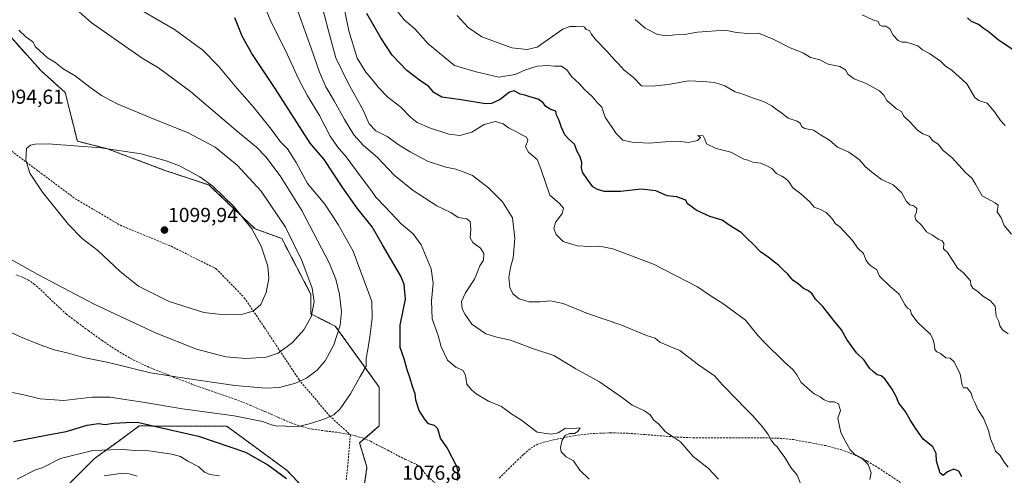
# Model space of a CAD drawing. Units: metres. Extents: x 583445 to 586894, y 4738190 to 4740546.
# Drawn here: x 584962 to 585447, y 4739766 to 4739991 of the extents above; entities that cross this region are included whole.
import ezdxf
from ezdxf.enums import TextEntityAlignment as Align

# ---------------------------------------------------------------- set-up
doc = ezdxf.new("R2010")
doc.units = ezdxf.units.M
doc.header["$MEASUREMENT"] = 0
doc.linetypes.add('TRAZOS', pattern=[0.75, 0.5, -0.25])
doc.linetypes.add('TRAZOSX2', pattern=[1.5, 1, -0.5])
for name, color, linetype, lineweight in [('Arbolado forestal', 92, 'TRAZOS', 0), ('Arbolado forestal CxS', 92, 'Continuous', 0), ('Carátula', 7, 'Continuous', 5), ('Curva de nivel maestra', 36, 'Continuous', 30), ('Curva de nivel normal', 36, 'Continuous', 0), ('Pastizal CxS', 92, 'Continuous', 0), ('Punto de cota en terreno', 7, 'Continuous', 0), ('Rótulo de punto de cota en terreno', 19, 'Continuous', 0), ('Senda', 19, 'TRAZOSX2', 0)]:
    doc.layers.add(name, color=color, linetype=linetype, lineweight=lineweight)
doc.styles.add('Arial', font='txt', dxfattribs={"height": 0.2})

# ---------------------------------------------------------------- blocks, each defined once
blk = doc.blocks.new('*U150')
at = {"layer": 'Arbolado forestal CxS', "color": 92, "linetype": 'Continuous', "lineweight": 0}
for points in [[(584977.31, 4739753.1, 1059.67), (584998.27, 4739774.07, 1068.52), (585001.42, 4739776.37, 1068.83), (585009.93, 4739782.58, 1071.24), (585020.57, 4739790.34, 1073.82), (585063.7, 4739790.21, 1077.61), (585093.51, 4739768.32, 1075.43), (585112.08, 4739748.6, 1074.86)], [(585129.26, 4739744.71, 1075.7), (585132.86, 4739769.93, 1077.14), (585129.26, 4739781.94, 1077.94), (585138.86, 4739790.34, 1077.68), (585138.86, 4739809.56, 1078.03), (585117.26, 4739839.58, 1085.59), (585105.26, 4739845.59, 1089.87), (585105.26, 4739855.19, 1090.12), (585090.86, 4739882.81, 1091.39), (585077.66, 4739887.62, 1094.45), (585054.85, 4739909.24, 1095.23), (585033.25, 4739916.44, 1096.03), (585004.45, 4739927.25, 1094.88), (584990.05, 4739930.85, 1094.56), (584984.05, 4739954.87, 1091.55), (584972.05, 4739965.68, 1090.92), (584951.65, 4739988.5, 1090.73)]]:
    blk.add_polyline3d(points, dxfattribs=at)
blk = doc.blocks.new('*U162')
at = {"layer": 'Curva de nivel normal', "color": 36, "linetype": 'Continuous', "lineweight": 0}
blk.add_polyline3d([(585380.91, 4739763.99, 1055), (585381.52, 4739767.27, 1055), (585380.02, 4739771.3, 1055), (585376.73, 4739774.62, 1055), (585373.41, 4739776.28, 1055), (585371.1, 4739778.52, 1055), (585368.7, 4739783.07, 1055), (585366.48, 4739787.04, 1055), (585365.11, 4739794.15, 1055), (585366.4, 4739798.05, 1055), (585365.38, 4739801.24, 1055), (585363.26, 4739802.24, 1055), (585360.72, 4739802.17, 1055), (585358.3, 4739803.21, 1055), (585356.32, 4739804.68, 1055), (585353.42, 4739806.12, 1055), (585351.16, 4739808.18, 1055), (585346.98, 4739811.8, 1055), (585344.92, 4739815.58, 1055), (585342.91, 4739818.28, 1055), (585338.75, 4739821.83, 1055), (585328.96, 4739831.5, 1055), (585325.76, 4739834.87, 1055), (585319.47, 4739842.47, 1055), (585308.4, 4739850.84, 1055), (585302.54, 4739854.34, 1055), (585295.87, 4739858.97, 1055), (585274.23, 4739870.23, 1055), (585260.71, 4739875.34, 1055), (585254.04, 4739877.78, 1055), (585247.53, 4739879.12, 1055), (585242.99, 4739878.91, 1055), (585236.53, 4739879.27, 1055), (585229.56, 4739881.28, 1055), (585226.13, 4739884.75, 1055), (585225.07, 4739887.83, 1055), (585225.9, 4739890.8, 1055), (585229.15, 4739895.22, 1055), (585229.82, 4739897.8, 1055), (585227.84, 4739900.12, 1055), (585223.09, 4739904.14, 1055), (585218.61, 4739917.14, 1055), (585216.8, 4739921.81, 1055), (585212.46, 4739925.44, 1055), (585211.05, 4739927.99, 1055), (585212.22, 4739931.28, 1055), (585211.48, 4739932.83, 1055), (585209.15, 4739933.97, 1055), (585206.32, 4739935.68, 1055), (585202.62, 4739937.4, 1055), (585200.1, 4739939.43, 1055), (585196.32, 4739940.61, 1055), (585190.7, 4739939.05, 1055), (585184.6, 4739935.38, 1055), (585178.65, 4739933.58, 1055), (585173.27, 4739934.27, 1055), (585163.77, 4739937.52, 1055), (585157.67, 4739940.11, 1055), (585154.39, 4739942.63, 1055), (585149.55, 4739947.64, 1055), (585143.16, 4739952.64, 1055), (585138.48, 4739957.31, 1055), (585135.33, 4739961.42, 1055), (585132.27, 4739964.91, 1055), (585127.95, 4739971.86, 1055), (585123.97, 4739985.28, 1055), (585118.2, 4740013.66, 1055)], dxfattribs=at)
blk = doc.blocks.new('*U164')
at = {"layer": 'Curva de nivel normal', "color": 36, "linetype": 'Continuous', "lineweight": 0}
blk.add_polyline3d([(585449.04, 4739835.8, 1040), (585446.2, 4739837.79, 1040), (585444.88, 4739839.78, 1040), (585444.48, 4739841.88, 1040), (585443.07, 4739844.47, 1040), (585442.65, 4739849.38, 1040), (585440.41, 4739852.15, 1040), (585436.35, 4739854.56, 1040), (585434.28, 4739856.59, 1040), (585431.64, 4739858.25, 1040), (585430.58, 4739859.91, 1040), (585430.47, 4739861.89, 1040), (585426.79, 4739866, 1040), (585424, 4739868.15, 1040), (585422.3, 4739871.23, 1040), (585420.67, 4739873.57, 1040), (585419.35, 4739875.71, 1040), (585417.17, 4739877.74, 1040), (585417.25, 4739880.33, 1040), (585416.54, 4739881.66, 1040), (585414.54, 4739882.45, 1040), (585411.68, 4739884.46, 1040), (585408.84, 4739886.2, 1040), (585406.31, 4739889.38, 1040), (585403.55, 4739891.97, 1040), (585403, 4739893.86, 1040), (585403.92, 4739895.81, 1040), (585404.08, 4739897.71, 1040), (585402.6, 4739899, 1040), (585400.54, 4739899.52, 1040), (585398.94, 4739901.03, 1040), (585396.41, 4739905.46, 1040), (585392.34, 4739909.25, 1040), (585386.65, 4739912.03, 1040), (585381.66, 4739915.75, 1040), (585378.62, 4739918.15, 1040), (585375.61, 4739921.78, 1040), (585370.56, 4739925.36, 1040), (585364.92, 4739927.9, 1040), (585360.9, 4739931.42, 1040), (585356.48, 4739933.96, 1040), (585353.1, 4739936.31, 1040), (585348.78, 4739937.16, 1040), (585347.1, 4739938.03, 1040), (585346.58, 4739939.63, 1040), (585344.93, 4739940.75, 1040), (585340.6, 4739942.27, 1040), (585336.84, 4739945.24, 1040), (585334.19, 4739946.92, 1040), (585332.43, 4739948.32, 1040), (585328.43, 4739950.46, 1040), (585323.05, 4739952.19, 1040), (585318.72, 4739953.87, 1040), (585314.38, 4739955.26, 1040), (585309.27, 4739958.1, 1040), (585306.3, 4739959.22, 1040), (585304.05, 4739959.85, 1040), (585298.65, 4739960.23, 1040), (585291.37, 4739960.62, 1040), (585281.34, 4739958.89, 1040), (585273.47, 4739958.02, 1040), (585268.32, 4739958.22, 1040), (585264.36, 4739962.24, 1040), (585259.71, 4739965.93, 1040), (585256.81, 4739969.15, 1040), (585254.85, 4739970.95, 1040), (585251.11, 4739975.19, 1040), (585245.64, 4739980.9, 1040), (585243.48, 4739983.8, 1040), (585242.66, 4739985.46, 1040), (585240.93, 4739985.98, 1040), (585240.14, 4739987.14, 1040), (585238.99, 4739987.64, 1040), (585236.09, 4739987.37, 1040), (585232.94, 4739987.37, 1040), (585229.49, 4739986.18, 1040), (585216.71, 4739977.23, 1040), (585211.81, 4739976.04, 1040), (585204.38, 4739976.9, 1040), (585189.44, 4739982.27, 1040), (585182.69, 4739986.95, 1040), (585177.32, 4739992.95, 1040)], dxfattribs=at)
blk = doc.blocks.new('*U176')
at = {"layer": 'Curva de nivel normal', "color": 36, "linetype": 'Continuous', "lineweight": 0}
blk.add_polyline3d([(585449.06, 4739770.02, 1045), (585447, 4739772.4, 1045), (585445.05, 4739775.84, 1045), (585442.88, 4739777.89, 1045), (585442.01, 4739780.13, 1045), (585440.39, 4739783.91, 1045), (585439.28, 4739788.12, 1045), (585436.85, 4739794.14, 1045), (585434.09, 4739798.42, 1045), (585432.62, 4739801.85, 1045), (585431.45, 4739804.23, 1045), (585430.76, 4739806.49, 1045), (585428.8, 4739809.08, 1045), (585427, 4739809.22, 1045), (585426.33, 4739810.4, 1045), (585425.36, 4739815.92, 1045), (585422.38, 4739821.94, 1045), (585420.52, 4739823.72, 1045), (585418.24, 4739824.01, 1045), (585415.71, 4739826.12, 1045), (585413.88, 4739826.93, 1045), (585412.89, 4739828.14, 1045), (585412.57, 4739831.08, 1045), (585411.87, 4739833.14, 1045), (585410.82, 4739835.65, 1045), (585407.97, 4739838.13, 1045), (585404.17, 4739841.8, 1045), (585401.32, 4739845.51, 1045), (585400.67, 4739847.75, 1045), (585399.46, 4739848.54, 1045), (585398.1, 4739850.32, 1045), (585395.33, 4739855.32, 1045), (585390.73, 4739859.29, 1045), (585385.66, 4739864.31, 1045), (585384.25, 4739867.45, 1045), (585381.27, 4739869.27, 1045), (585379.81, 4739870.8, 1045), (585378.82, 4739872.33, 1045), (585377.71, 4739875.48, 1045), (585374.68, 4739878.16, 1045), (585372.33, 4739881.83, 1045), (585366, 4739888.65, 1045), (585363.69, 4739890.18, 1045), (585362.5, 4739892.41, 1045), (585360.92, 4739894, 1045), (585359.38, 4739895.74, 1045), (585356.58, 4739897.18, 1045), (585353.33, 4739898.34, 1045), (585351.07, 4739901.05, 1045), (585346.85, 4739904.83, 1045), (585342.91, 4739907.89, 1045), (585340.76, 4739911.18, 1045), (585339.17, 4739912.45, 1045), (585337.38, 4739913.65, 1045), (585334.87, 4739914.87, 1045), (585332.54, 4739917.45, 1045), (585329.74, 4739918.85, 1045), (585326.89, 4739920.05, 1045), (585323.14, 4739920.52, 1045), (585320.7, 4739921.53, 1045), (585318.73, 4739921.99, 1045), (585312.32, 4739925.41, 1045), (585305.03, 4739927.32, 1045), (585300.26, 4739929.61, 1045), (585299.48, 4739931.81, 1045), (585298.65, 4739933.54, 1045), (585296.09, 4739933.73, 1045), (585297.3, 4739932.63, 1045), (585295.89, 4739931.27, 1045), (585291.38, 4739930.2, 1045), (585287.52, 4739930.66, 1045), (585279.91, 4739930.53, 1045), (585272.09, 4739929.94, 1045), (585263.69, 4739930.36, 1045), (585259.04, 4739931.39, 1045), (585255.77, 4739934.6, 1045), (585250.35, 4739942.76, 1045), (585248.63, 4739947.66, 1045), (585246.61, 4739949.85, 1045), (585244.15, 4739952.81, 1045), (585240.16, 4739956.4, 1045), (585237.5, 4739959.27, 1045), (585233.91, 4739962.68, 1045), (585231.36, 4739966.12, 1045), (585228.84, 4739967.92, 1045), (585225.13, 4739967.93, 1045), (585222.04, 4739968.22, 1045), (585216.71, 4739967.91, 1045), (585211.04, 4739966, 1045), (585206, 4739963.7, 1045), (585197.87, 4739962.52, 1045), (585186.66, 4739965.05, 1045), (585175.97, 4739968.24, 1045), (585163.06, 4739978.85, 1045), (585156.42, 4739986.36, 1045), (585151.18, 4739990.67, 1045), (585147.53, 4739995.3, 1045)], dxfattribs=at)
blk = doc.blocks.new('*U181')
at = {"layer": 'Curva de nivel normal', "color": 36, "linetype": 'Continuous', "lineweight": 0}
blk.add_polyline3d([(585450.7, 4739884.93, 1035), (585447.14, 4739889.28, 1035), (585445.54, 4739892.96, 1035), (585443.57, 4739896.04, 1035), (585444.11, 4739899.34, 1035), (585442.58, 4739900.44, 1035), (585436.3, 4739903.81, 1035), (585433, 4739909.66, 1035), (585431.29, 4739912.37, 1035), (585428.02, 4739915.48, 1035), (585421.4, 4739922.72, 1035), (585416.96, 4739926.21, 1035), (585414.56, 4739929.35, 1035), (585411.91, 4739931.03, 1035), (585410.09, 4739933.38, 1035), (585407, 4739934.55, 1035), (585404.29, 4739936.29, 1035), (585400.7, 4739940.28, 1035), (585397.4, 4739943.43, 1035), (585396.43, 4739945.48, 1035), (585393.99, 4739946.78, 1035), (585389.28, 4739950.85, 1035), (585387.76, 4739953.64, 1035), (585385.58, 4739955.75, 1035), (585379.02, 4739959.35, 1035), (585373.1, 4739961.69, 1035), (585370.08, 4739963.83, 1035), (585368.82, 4739966.02, 1035), (585366.12, 4739967.67, 1035), (585360.32, 4739968.93, 1035), (585356.22, 4739970.92, 1035), (585351.55, 4739972.21, 1035), (585348.13, 4739974.22, 1035), (585341.21, 4739977.03, 1035), (585333.14, 4739981.14, 1035), (585325.92, 4739984.18, 1035), (585320.71, 4739984.01, 1035), (585315.05, 4739984.54, 1035), (585309.54, 4739985.69, 1035), (585295.87, 4739984.64, 1035), (585289.38, 4739983.42, 1035), (585284.71, 4739983.29, 1035), (585280.71, 4739982.9, 1035), (585276.17, 4739983.5, 1035), (585270.02, 4739986.65, 1035), (585265.04, 4739990.82, 1035)], dxfattribs=at)
blk = doc.blocks.new('*U183')
at = {"layer": 'Curva de nivel normal', "color": 36, "linetype": 'Continuous', "lineweight": 0}
blk.add_polyline3d([(585348.92, 4739756.12, 1060), (585344.94, 4739766, 1060), (585341.88, 4739769.9, 1060), (585338.86, 4739774.86, 1060), (585336.56, 4739777.86, 1060), (585335.21, 4739780.02, 1060), (585333.82, 4739781.23, 1060), (585332.18, 4739783.26, 1060), (585330.69, 4739786.11, 1060), (585327.86, 4739789.94, 1060), (585323, 4739795.48, 1060), (585318.79, 4739799.56, 1060), (585315.31, 4739803.41, 1060), (585308.16, 4739810.65, 1060), (585304.26, 4739815.03, 1060), (585296.34, 4739820.49, 1060), (585287.15, 4739827.58, 1060), (585281.93, 4739829.67, 1060), (585277.34, 4739831.68, 1060), (585274.9, 4739833.66, 1060), (585270.76, 4739835.04, 1060), (585258.03, 4739840.22, 1060), (585241.61, 4739845.8, 1060), (585229.67, 4739850.76, 1060), (585223.35, 4739852.11, 1060), (585218.19, 4739851.55, 1060), (585212.8, 4739851.64, 1060), (585207.97, 4739853, 1060), (585204.72, 4739855.48, 1060), (585203.3, 4739858.72, 1060), (585202.79, 4739863.54, 1060), (585203.56, 4739868.55, 1060), (585204.91, 4739873.29, 1060), (585205.7, 4739882.84, 1060), (585204.67, 4739893.02, 1060), (585199.74, 4739900.96, 1060), (585192.76, 4739907.88, 1060), (585184.84, 4739913.86, 1060), (585180.35, 4739915.72, 1060), (585176.65, 4739917.08, 1060), (585171.7, 4739918.09, 1060), (585162.79, 4739920.92, 1060), (585154.13, 4739925.66, 1060), (585148.74, 4739928.84, 1060), (585142.76, 4739933.19, 1060), (585137.16, 4739935.96, 1060), (585133.9, 4739939.35, 1060), (585130.84, 4739946.57, 1060), (585123.52, 4739959.42, 1060), (585117.54, 4739971.93, 1060), (585113.83, 4739985.35, 1060), (585109.06, 4740003.78, 1060)], dxfattribs=at)
blk = doc.blocks.new('*U185')
at = {"layer": 'Curva de nivel normal', "color": 36, "linetype": 'Continuous', "lineweight": 0}
blk.add_polyline3d([(585447.56, 4739938.66, 1030), (585445.21, 4739941.01, 1030), (585442.51, 4739945.14, 1030), (585438.76, 4739949.58, 1030), (585434.66, 4739950.91, 1030), (585432.57, 4739952.34, 1030), (585428.62, 4739959.11, 1030), (585421.25, 4739965.84, 1030), (585418.1, 4739967.82, 1030), (585415.7, 4739970.32, 1030), (585410.31, 4739974.06, 1030), (585406.76, 4739975.92, 1030), (585404.5, 4739977.86, 1030), (585398.96, 4739979.67, 1030), (585396.8, 4739979.68, 1030), (585394.84, 4739980.55, 1030), (585392.32, 4739983.24, 1030), (585390.63, 4739986.35, 1030), (585388.81, 4739987.66, 1030), (585386.92, 4739987.58, 1030), (585385.84, 4739988.17, 1030), (585384.95, 4739989.87, 1030), (585382.27, 4739990.7, 1030), (585377.13, 4739993.27, 1030)], dxfattribs=at)
blk = doc.blocks.new('*U201')
at = {"layer": 'Curva de nivel maestra', "color": 36, "linetype": 'Continuous', "lineweight": 30}
for points in [[(584958.62, 4739782.7, 1075), (584974.68, 4739785.72, 1075), (584984.54, 4739787.58, 1075), (584994.84, 4739790.73, 1075), (585000.46, 4739791.57, 1075), (585003.7, 4739791.05, 1075), (585007.89, 4739791.65, 1075), (585014.12, 4739792.1, 1075), (585019.66, 4739792.16, 1075), (585030.82, 4739789.55, 1075), (585049.86, 4739785.33, 1075), (585072.91, 4739777.35, 1075), (585084.03, 4739771.14, 1075), (585093.23, 4739764.48, 1075)], [(585177.44, 4739763.44, 1075), (585177.78, 4739767.78, 1075), (585177.13, 4739770.36, 1075), (585172.49, 4739779.56, 1075), (585169.2, 4739784.34, 1075), (585167.82, 4739788.92, 1075), (585166.22, 4739790.49, 1075), (585163.19, 4739791.39, 1075), (585161.27, 4739793.94, 1075), (585158.61, 4739797.89, 1075), (585156.94, 4739803.04, 1075), (585156.55, 4739806.26, 1075), (585155.26, 4739809.84, 1075), (585154.23, 4739813.77, 1075), (585152.68, 4739818.03, 1075), (585151.22, 4739823.44, 1075), (585149.22, 4739829.11, 1075), (585149.3, 4739840.05, 1075), (585151.86, 4739852.96, 1075), (585151.23, 4739860.08, 1075), (585149.48, 4739864.24, 1075), (585140.58, 4739879.68, 1075), (585135.47, 4739888.58, 1075), (585127.97, 4739897.75, 1075), (585120.66, 4739908.25, 1075), (585111.76, 4739921.84, 1075), (585104.87, 4739929.81, 1075), (585087.63, 4739956.84, 1075), (585076.04, 4739974.16, 1075), (585071.27, 4739982.73, 1075), (585067.67, 4739991.8, 1075)]]:
    blk.add_polyline3d(points, dxfattribs=at)
blk = doc.blocks.new('*U205')
at = {"layer": 'Curva de nivel maestra', "color": 36, "linetype": 'Continuous', "lineweight": 30}
blk.add_polyline3d([(585426.13, 4739765.26, 1050), (585424.69, 4739768, 1050), (585422.22, 4739768.98, 1050), (585419.18, 4739767.7, 1050), (585416.94, 4739765.95, 1050), (585415.48, 4739767.09, 1050), (585413.68, 4739772.96, 1050), (585413.49, 4739776.83, 1050), (585411.97, 4739780.05, 1050), (585407.08, 4739783.83, 1050), (585403.74, 4739788.82, 1050), (585400.66, 4739793.41, 1050), (585398.24, 4739797.68, 1050), (585395.15, 4739801.65, 1050), (585393.8, 4739804.94, 1050), (585391.88, 4739808.46, 1050), (585388.16, 4739813.52, 1050), (585386.42, 4739815.13, 1050), (585384.39, 4739815.59, 1050), (585382.64, 4739816.97, 1050), (585380.62, 4739818.79, 1050), (585378, 4739822.74, 1050), (585374.29, 4739826.46, 1050), (585369.48, 4739833.07, 1050), (585366.85, 4739837.8, 1050), (585362.9, 4739842.54, 1050), (585357.59, 4739849.24, 1050), (585354.08, 4739852.89, 1050), (585352.32, 4739855.52, 1050), (585350.54, 4739856.97, 1050), (585348.06, 4739858.16, 1050), (585345.54, 4739860.4, 1050), (585342.8, 4739862.22, 1050), (585340.48, 4739865.23, 1050), (585338.16, 4739867.35, 1050), (585336.01, 4739869.56, 1050), (585333.75, 4739871.24, 1050), (585330.77, 4739873.69, 1050), (585326.94, 4739876.32, 1050), (585323.35, 4739880.11, 1050), (585320.19, 4739882.94, 1050), (585317.36, 4739885.86, 1050), (585311.42, 4739889.48, 1050), (585308.02, 4739891.86, 1050), (585301.93, 4739893.69, 1050), (585295.16, 4739896.8, 1050), (585292.58, 4739898.8, 1050), (585290.97, 4739899.98, 1050), (585290.14, 4739901.73, 1050), (585287.78, 4739902.58, 1050), (585285.66, 4739903.32, 1050), (585280.84, 4739903.84, 1050), (585275.39, 4739906.38, 1050), (585268.11, 4739907.21, 1050), (585257.88, 4739905.98, 1050), (585249.84, 4739906.11, 1050), (585246.51, 4739906.94, 1050), (585244.19, 4739908.4, 1050), (585241.57, 4739912, 1050), (585239.17, 4739915.6, 1050), (585238.64, 4739917.74, 1050), (585238.88, 4739920.31, 1050), (585238.02, 4739923.12, 1050), (585236.51, 4739925.79, 1050), (585235.18, 4739929.41, 1050), (585232.45, 4739931.79, 1050), (585230.49, 4739934.02, 1050), (585228.78, 4739937.55, 1050), (585227.71, 4739940.98, 1050), (585226.26, 4739943.72, 1050), (585226.05, 4739945.66, 1050), (585223.46, 4739946.56, 1050), (585221.04, 4739947.91, 1050), (585219.81, 4739949.81, 1050), (585217.23, 4739951.63, 1050), (585213.2, 4739952.75, 1050), (585210.68, 4739953.62, 1050), (585208.34, 4739954.11, 1050), (585205.43, 4739955.7, 1050), (585203.09, 4739955.09, 1050), (585198.53, 4739951.42, 1050), (585194.3, 4739949.5, 1050), (585191.37, 4739949.26, 1050), (585179.37, 4739951.2, 1050), (585169.86, 4739952.55, 1050), (585165.77, 4739954.94, 1050), (585163.13, 4739958.01, 1050), (585159.37, 4739960.47, 1050), (585152.59, 4739965.73, 1050), (585145.35, 4739973.29, 1050), (585139.78, 4739981.77, 1050), (585132.86, 4739993.82, 1050)], dxfattribs=at)
blk = doc.blocks.new('*U207')
at = {"layer": 'Curva de nivel maestra', "color": 36, "linetype": 'Continuous', "lineweight": 30}
blk.add_polyline3d([(585452.51, 4739975.26, 1025), (585444.24, 4739980.63, 1025), (585439.18, 4739984.9, 1025), (585436.73, 4739986.56, 1025), (585434.38, 4739988.48, 1025), (585430.97, 4739989.88, 1025), (585428.93, 4739991.75, 1025)], dxfattribs=at)
blk = doc.blocks.new('5PATER')
at = {"layer": 'Carátula', "linetype": 'Continuous', "lineweight": 5}
h = blk.add_hatch(color=250, dxfattribs=at)
edge = h.paths.add_edge_path()
edge.add_ellipse((0, 0.01), major_axis=(-1.33, -1.34), ratio=0.999422, start_angle=0, end_angle=360)

msp = doc.modelspace()

# ---------------------------------------------------------------- linework, layer by layer
at = {"layer": 'Arbolado forestal', "color": 92, "linetype": 'TRAZOS', "lineweight": 0}
for points in [[(585147.2, 4739689.87, 1075.85), (585132.8, 4739704.28, 1075.47), (585122.06, 4739721.89, 1074.72), (585129.26, 4739744.71, 1075.7), (585132.86, 4739769.93, 1077.14), (585129.26, 4739781.94, 1077.94), (585131.65, 4739784.03, 1077.94), (585138.86, 4739790.34, 1077.68), (585138.86, 4739809.56, 1078.03), (585117.26, 4739839.58, 1085.59), (585105.26, 4739845.59, 1089.87), (585105.26, 4739855.19, 1090.12), (585090.86, 4739882.82, 1091.39), (585077.66, 4739887.62, 1094.45), (585054.85, 4739909.24, 1095.23), (585033.25, 4739916.44, 1096.03), (585004.45, 4739927.25, 1094.88), (584990.05, 4739930.85, 1094.56), (584984.05, 4739954.87, 1091.55), (584972.05, 4739965.68, 1090.92), (584951.65, 4739988.5, 1090.73)], [(584926.19, 4739755.5, 1069.92), (584958.84, 4739760.27, 1068.54), (584977.3, 4739753.1, 1059.67), (584998.27, 4739774.07, 1068.52), (585001.42, 4739776.37, 1068.83), (585009.93, 4739782.58, 1071.24), (585020.57, 4739790.34, 1073.82), (585063.7, 4739790.21, 1077.61), (585093.51, 4739768.32, 1075.43), (585112.08, 4739748.6, 1074.86), (585110.61, 4739718.51, 1073.66)]]:
    msp.add_polyline3d(points, dxfattribs=at)
at = {"layer": 'Curva de nivel normal', "color": 36, "linetype": 'Continuous', "lineweight": 0}
for points in [[(585014.09, 4739999.72, 1080), (585037.94, 4739986, 1080), (585051.94, 4739975.79, 1080), (585059.68, 4739967.9, 1080), (585067.86, 4739957.93, 1080), (585076.99, 4739947.48, 1080), (585085.55, 4739936.81, 1080), (585090.24, 4739930.48, 1080), (585093.74, 4739927.01, 1080), (585097.98, 4739920.28, 1080), (585103.55, 4739910, 1080), (585112.01, 4739899.82, 1080), (585118.67, 4739889.79, 1080), (585126.01, 4739876.66, 1080), (585135.31, 4739851.8, 1080), (585135.45, 4739843.51, 1080), (585134.33, 4739834.33, 1080), (585133.33, 4739828, 1080), (585132.49, 4739823.8, 1080), (585132.5, 4739819.8, 1080), (585129.58, 4739814.8, 1080), (585124.82, 4739806.13, 1080), (585119.72, 4739798.8, 1080), (585116.46, 4739795.82, 1080), (585112.12, 4739793.8, 1080), (585105.06, 4739791.5, 1080), (585099.03, 4739790.05, 1080), (585094.82, 4739789.92, 1080), (585091.51, 4739790.34, 1080), (585088.64, 4739790.28, 1080), (585085.76, 4739790.92, 1080), (585081.37, 4739792.48, 1080), (585067.34, 4739795.26, 1080), (585041.92, 4739798.79, 1080), (585021.29, 4739802.25, 1080), (585012.42, 4739803.55, 1080), (585006.29, 4739804.62, 1080), (584997.36, 4739804.5, 1080), (584983.35, 4739802.95, 1080), (584971.68, 4739803.76, 1080), (584963.68, 4739805.63, 1080), (584952.37, 4739807.96, 1080)], [(584955.91, 4739837.19, 1085), (584961.94, 4739834.38, 1085), (584971.71, 4739830.32, 1085), (584978.69, 4739827.97, 1085), (584985.02, 4739826.45, 1085), (584993.02, 4739824.08, 1085), (585005.33, 4739821.58, 1085), (585026.04, 4739816.6, 1085), (585042.81, 4739813.92, 1085), (585067.75, 4739810.36, 1085), (585083.01, 4739808.96, 1085), (585089.69, 4739809.4, 1085), (585097.7, 4739811.48, 1085), (585103.03, 4739813.87, 1085), (585108.26, 4739817.79, 1085), (585112.29, 4739822.48, 1085), (585116.5, 4739830.4, 1085), (585119.71, 4739840.15, 1085), (585120.27, 4739846.59, 1085), (585119.3, 4739855.28, 1085), (585117.58, 4739862.84, 1085), (585114.28, 4739870.82, 1085), (585100.81, 4739896.59, 1085), (585090.02, 4739913.8, 1085), (585083.02, 4739923.14, 1085), (585078.46, 4739927.92, 1085), (585069.14, 4739935.45, 1085), (585045.77, 4739955.38, 1085), (585030.01, 4739967.08, 1085), (585022.07, 4739971.81, 1085), (584996.92, 4739989.47, 1085), (584990.96, 4739994.69, 1085)], [(585081.62, 4739999.08, 1070), (585085.34, 4739990.46, 1070), (585093.69, 4739973.47, 1070), (585099.28, 4739961.34, 1070), (585103.49, 4739953.28, 1070), (585109.39, 4739943.54, 1070), (585114.71, 4739933.41, 1070), (585118.35, 4739928.06, 1070), (585122.68, 4739923.2, 1070), (585130.06, 4739913.02, 1070), (585135.08, 4739906.43, 1070), (585137.21, 4739903.28, 1070), (585141.7, 4739898.62, 1070), (585149.92, 4739889.84, 1070), (585155.63, 4739885.16, 1070), (585159.54, 4739879.7, 1070), (585164.54, 4739867.8, 1070), (585165.56, 4739860.8, 1070), (585164.68, 4739852.05, 1070), (585165.02, 4739843.19, 1070), (585168, 4739834.92, 1070), (585169.49, 4739829.35, 1070), (585172.5, 4739822.74, 1070), (585176.65, 4739819.41, 1070), (585180.24, 4739817.73, 1070), (585181.52, 4739815.27, 1070), (585182.08, 4739811.01, 1070), (585184.46, 4739808.22, 1070), (585186.75, 4739806.18, 1070), (585192.83, 4739802.6, 1070), (585199.17, 4739799.94, 1070), (585204.32, 4739796.1, 1070), (585208.57, 4739793.58, 1070), (585216.77, 4739787.34, 1070), (585223.72, 4739786.26, 1070), (585227.08, 4739787.02, 1070), (585230.71, 4739789.18, 1070), (585234.77, 4739789.09, 1070), (585237.96, 4739789.41, 1070), (585236.9, 4739787.54, 1070), (585235.22, 4739786.7, 1070), (585232.79, 4739786.59, 1070), (585230.56, 4739785.63, 1070), (585229.07, 4739783.36, 1070), (585228.27, 4739779.71, 1070), (585228.68, 4739777.5, 1070), (585231.02, 4739775.07, 1070), (585234.71, 4739773.08, 1070), (585237.85, 4739768.55, 1070), (585242.42, 4739764.1, 1070)], [(585097.91, 4739997.36, 1065), (585105.31, 4739976.75, 1065), (585109.39, 4739964.84, 1065), (585112.6, 4739957.71, 1065), (585116.72, 4739950.84, 1065), (585121.72, 4739941.5, 1065), (585126.42, 4739934, 1065), (585131.16, 4739928.66, 1065), (585137.95, 4739922.9, 1065), (585146.32, 4739914.15, 1065), (585155.62, 4739906.58, 1065), (585167.26, 4739898.92, 1065), (585174.14, 4739895.59, 1065), (585177.91, 4739893.17, 1065), (585182.03, 4739892.53, 1065), (585183.74, 4739891.24, 1065), (585184.13, 4739887.38, 1065), (585183.74, 4739883.19, 1065), (585185, 4739880.94, 1065), (585188.9, 4739878.06, 1065), (585190.42, 4739875.49, 1065), (585190.32, 4739872.13, 1065), (585188.58, 4739869.35, 1065), (585187.34, 4739866.4, 1065), (585185.96, 4739862.77, 1065), (585181.48, 4739856.03, 1065), (585179.46, 4739851.69, 1065), (585179.75, 4739848.13, 1065), (585181.27, 4739845.26, 1065), (585184.5, 4739840.52, 1065), (585191.4, 4739835.86, 1065), (585196.93, 4739834.1, 1065), (585203.71, 4739832.69, 1065), (585214.44, 4739828.5, 1065), (585225.05, 4739825.14, 1065), (585235.78, 4739818.54, 1065), (585247.46, 4739812.06, 1065), (585258.79, 4739804.27, 1065), (585263.68, 4739800.57, 1065), (585269.71, 4739797.85, 1065), (585272.57, 4739795.86, 1065), (585274.2, 4739793.34, 1065), (585276.73, 4739791.15, 1065), (585279.95, 4739787.63, 1065), (585282.99, 4739785.44, 1065), (585287.55, 4739782.56, 1065), (585293.7, 4739775.34, 1065), (585301.08, 4739769.58, 1065), (585306.28, 4739764.09, 1065)], [(584953.29, 4739874.76, 1090), (584970.5, 4739865.12, 1090), (584998.39, 4739850.37, 1090), (585028.83, 4739836.1, 1090), (585048.72, 4739828.16, 1090), (585063.28, 4739824.5, 1090), (585073.06, 4739823.62, 1090), (585083.2, 4739824.33, 1090), (585089.01, 4739826.18, 1090), (585096.18, 4739831.59, 1090), (585101.79, 4739837.77, 1090), (585105.29, 4739844.22, 1090), (585106.84, 4739851.58, 1090), (585105.84, 4739858.38, 1090), (585100.79, 4739871.93, 1090), (585092.74, 4739888.42, 1090), (585080.62, 4739906.23, 1090), (585068.89, 4739919.01, 1090), (585058.07, 4739927.86, 1090), (585044.41, 4739935.2, 1090), (585028.24, 4739941.48, 1090), (585009.74, 4739949.36, 1090), (585001.96, 4739953.39, 1090), (584996.23, 4739957.44, 1090), (584988.9, 4739963.09, 1090), (584983.02, 4739966.59, 1090), (584978.87, 4739969.77, 1090), (584975.26, 4739972.05, 1090), (584969.35, 4739977.48, 1090), (584968.02, 4739979.88, 1090), (584964.7, 4739982.38, 1090), (584961.18, 4739985.66, 1090)], [(585062.47, 4739845.18, 1095), (585071.56, 4739845.54, 1095), (585076.7, 4739847.02, 1095), (585080.54, 4739850.29, 1095), (585083.22, 4739856.13, 1095), (585084.5, 4739863.13, 1095), (585083.95, 4739869.13, 1095), (585080.65, 4739878.98, 1095), (585076.02, 4739887.56, 1095), (585067.14, 4739898.67, 1095), (585056.81, 4739908.58, 1095), (585050.42, 4739913.34, 1095), (585040.35, 4739918.71, 1095), (585033.92, 4739921.11, 1095), (585021.46, 4739924.58, 1095), (585001.65, 4739927.62, 1095), (584975.63, 4739929.58, 1095), (584969.31, 4739929.32, 1095), (584966.98, 4739928.83, 1095), (584965.02, 4739927.18, 1095), (584964.57, 4739921.43, 1095), (584966.67, 4739915.14, 1095), (584972.85, 4739905.64, 1095), (584985.67, 4739889.79, 1095), (584992.46, 4739882.92, 1095), (585000.08, 4739876.87, 1095), (585011.08, 4739866.53, 1095), (585020.27, 4739859.29, 1095), (585035.31, 4739851.71, 1095), (585052.39, 4739846.4, 1095), (585062.47, 4739845.18, 1095)], [(585060.2, 4739765.73, 1070), (585055.4, 4739766.44, 1070), (585052.69, 4739767.5, 1070), (585049.89, 4739770.24, 1070), (585044.48, 4739773.02, 1070), (585040.89, 4739775.33, 1070), (585036.7, 4739776.47, 1070), (585025.26, 4739778.06, 1070), (585018.48, 4739778.24, 1070), (585012.69, 4739778.74, 1070), (585006.6, 4739778.63, 1070), (584997.64, 4739778.2, 1070), (584981.7, 4739774.27, 1070), (584972.68, 4739769.68, 1070), (584969.44, 4739768.75, 1070), (584960.29, 4739764.01, 1070)], [(585019.46, 4739765.57, 1065), (585015.65, 4739766.76, 1065), (585011.12, 4739766.81, 1065), (585003.25, 4739765.72, 1065)]]:
    msp.add_polyline3d(points, dxfattribs=at)
at = {"layer": 'Pastizal CxS', "color": 92, "linetype": 'Continuous', "lineweight": 0}
for points in [[(584951.65, 4739988.5, 1090.73), (584972.05, 4739965.68, 1090.92), (584984.05, 4739954.87, 1091.55), (584990.05, 4739930.85, 1094.56), (585004.45, 4739927.25, 1094.88), (585033.25, 4739916.44, 1096.03), (585054.85, 4739909.24, 1095.23), (585077.66, 4739887.62, 1094.45), (585090.86, 4739882.81, 1091.39), (585105.26, 4739855.19, 1090.12), (585105.26, 4739845.59, 1089.87), (585117.26, 4739839.58, 1085.59), (585138.86, 4739809.56, 1078.03), (585138.86, 4739790.34, 1077.68), (585129.26, 4739781.94, 1077.94), (585132.86, 4739769.93, 1077.14), (585129.26, 4739744.71, 1075.7)], [(585147.2, 4739689.87, 1075.85), (585132.8, 4739704.28, 1075.47), (585122.06, 4739721.89, 1074.72), (585129.26, 4739744.71, 1075.7), (585132.86, 4739769.93, 1077.14), (585129.26, 4739781.94, 1077.94), (585131.65, 4739784.03, 1077.94), (585138.86, 4739790.34, 1077.68), (585138.86, 4739809.56, 1078.03), (585117.26, 4739839.58, 1085.59), (585105.26, 4739845.59, 1089.87), (585105.26, 4739855.19, 1090.12), (585090.86, 4739882.82, 1091.39), (585077.66, 4739887.62, 1094.45), (585054.85, 4739909.24, 1095.23), (585033.25, 4739916.44, 1096.03), (585004.45, 4739927.25, 1094.88), (584990.05, 4739930.85, 1094.56), (584984.05, 4739954.87, 1091.55), (584972.05, 4739965.68, 1090.92), (584951.65, 4739988.5, 1090.73)], [(584926.19, 4739755.5, 1069.92), (584958.84, 4739760.27, 1068.54), (584977.3, 4739753.1, 1059.67), (584998.27, 4739774.07, 1068.52), (585001.42, 4739776.37, 1068.83), (585009.93, 4739782.58, 1071.24), (585020.57, 4739790.34, 1073.82), (585063.7, 4739790.21, 1077.61), (585093.51, 4739768.32, 1075.43), (585112.08, 4739748.6, 1074.86), (585110.61, 4739718.51, 1073.66)], [(585112.08, 4739748.6, 1074.86), (585093.51, 4739768.32, 1075.43), (585063.7, 4739790.21, 1077.61), (585020.57, 4739790.34, 1073.82), (585009.93, 4739782.58, 1071.24), (585001.42, 4739776.37, 1068.83), (584998.27, 4739774.07, 1068.52), (584977.31, 4739753.1, 1059.67)]]:
    msp.add_polyline3d(points, dxfattribs=at)
at = {"layer": 'Senda', "color": 19, "linetype": 'TRAZOSX2', "lineweight": 0}
for points in [[(584824.81, 4740017.48, 1097.45), (584826.5, 4740016.6, 1097.32), (584837.03, 4740010.01, 1097.12), (584858.86, 4739998.1, 1096.04), (584876.72, 4739989.37, 1095.68), (584885.45, 4739983.02, 1095.59), (584900.53, 4739971.51, 1095.35), (584909.26, 4739967.94, 1095.26), (584914.02, 4739962.78, 1095.23), (584922.36, 4739949.29, 1094.75), (584927.91, 4739942.14, 1094.47), (584936.64, 4739935, 1094.32), (584957.68, 4739925.87, 1094.68), (584989.03, 4739902.45, 1096.48), (585011.26, 4739889.36, 1097.68), (585036.26, 4739879.04, 1099.79), (585058.48, 4739867.93, 1098.72), (585072.38, 4739853.64, 1095.91), (585082.3, 4739838.95, 1092.62), (585099.36, 4739813.16, 1085.01), (585114.44, 4739795.3, 1080), (585124.69, 4739785.95, 1078.47)], [(585124.69, 4739785.95, 1078.47), (585119.51, 4739787.02, 1078.82), (585112.77, 4739787.84, 1079.17), (585106.04, 4739788.73, 1079.54), (585100.61, 4739790.05, 1079.88), (585095.35, 4739791.87, 1080.23), (585089.17, 4739794.56, 1080.79), (585083, 4739797.26, 1081.18), (585075.62, 4739800.4, 1081.87), (585068.21, 4739803.45, 1082.43), (585061.11, 4739805.92, 1083.09), (585053.94, 4739808.27, 1083.6), (585039.55, 4739813.6, 1084.65), (585025.3, 4739819.35, 1085.45), (585017.03, 4739823.24, 1085.86), (585009.14, 4739827.85, 1086.44), (585002.33, 4739832.48, 1086.95), (584995.64, 4739837.28, 1087.36), (584990.1, 4739841.34, 1087.67), (584984.66, 4739845.53, 1087.94), (584978.09, 4739851.6, 1088.43), (584971.67, 4739857.85, 1088.89), (584968.91, 4739860.2, 1089.12), (584965.93, 4739862.28, 1089.22), (584962.94, 4739863.79, 1089.18), (584959.8, 4739864.92, 1089.14)], [(585124.69, 4739785.95, 1078.47), (585123.37, 4739770.73, 1077.11), (585122.54, 4739763.37, 1076.46)], [(585124.69, 4739785.95, 1078.47), (585127.24, 4739785.42, 1078.29), (585131, 4739784.31, 1078), (585134.58, 4739782.78, 1077.67), (585143.08, 4739778.38, 1076.91), (585151.57, 4739773.98, 1076.46), (585154.45, 4739772.65, 1076.36), (585157.32, 4739771.32, 1076.26), (585158.91, 4739770.18, 1076.21), (585160.2, 4739768.63, 1076.14), (585162.77, 4739765.4, 1076.08), (585166.47, 4739762.15, 1075.95), (585170.65, 4739759.24, 1075.54), (585173.35, 4739757.94, 1075.22), (585176.11, 4739757.06, 1074.88), (585181.7, 4739756.1, 1074.53), (585185.36, 4739755.8, 1074.37), (585189.01, 4739756.3, 1074.17), (585191.17, 4739757.5, 1074.01)], [(585198.09, 4739764.65, 1073.28), (585202.57, 4739769.04, 1072.51), (585207.08, 4739773.42, 1071.6), (585210.28, 4739776.48, 1071.17), (585213.73, 4739779.37, 1070.79), (585216.71, 4739781.13, 1070.4), (585219.91, 4739782.34, 1070.19), (585226.6, 4739783.9, 1070.2), (585235.48, 4739785.62, 1069.75), (585244.45, 4739786.65, 1068.32), (585252.99, 4739786.96, 1067.41), (585261.53, 4739786.74, 1066.69), (585269.85, 4739786.08, 1066.14), (585285.82, 4739784.85, 1064.8), (585293.48, 4739784.49, 1063.95), (585307.04, 4739784.43, 1062.68), (585320.63, 4739784.47, 1061.22), (585327.86, 4739784.44, 1060.48), (585335.08, 4739784.36, 1059.7), (585343.09, 4739783.59, 1058.68), (585351.03, 4739782.2, 1057.96), (585358.96, 4739780.64, 1057.63), (585366.82, 4739778.57, 1055.61), (585373.36, 4739776.13, 1055.1), (585379.56, 4739772.97, 1054.87), (585384.92, 4739769.69, 1054.22), (585390.21, 4739766.28, 1053.76), (585396.02, 4739762.4, 1053.26)]]:
    msp.add_polyline3d(points, dxfattribs=at)

# ---------------------------------------------------------------- block references
at = {"layer": 'Arbolado forestal CxS', "color": 92, "linetype": 'Continuous', "lineweight": 0}
msp.add_blockref('*U150', (0, 0), dxfattribs=at)
at = {"layer": 'Curva de nivel maestra', "color": 36, "linetype": 'Continuous', "lineweight": 30}
for name in ['*U207', '*U205', '*U201']:
    msp.add_blockref(name, (0, 0), dxfattribs=at)
at = {"layer": 'Curva de nivel normal', "color": 36, "linetype": 'Continuous', "lineweight": 0}
for name in ['*U176', '*U164', '*U181', '*U185', '*U183', '*U162']:
    msp.add_blockref(name, (0, 0), dxfattribs=at)
at = {"layer": 'Punto de cota en terreno', "linetype": 'Continuous', "lineweight": 0}
msp.add_blockref('5PATER', (585033, 4739887, 1099.94), dxfattribs=at)

# ---------------------------------------------------------------- texts
at = {"layer": 'Rótulo de punto de cota en terreno', "color": 19, "linetype": 'Continuous', "lineweight": 0, "style": 'Arial'}
for s, p in [('1094,61', (584948.95, 4739947.11)), ('1099,94', (585034.76, 4739888.76)), ('1076,8', (585150.26, 4739761.58))]:
    msp.add_text(s, height=7, dxfattribs=at).set_placement(p, align=Align.BOTTOM_LEFT)

doc.saveas('drawing.dxf')
